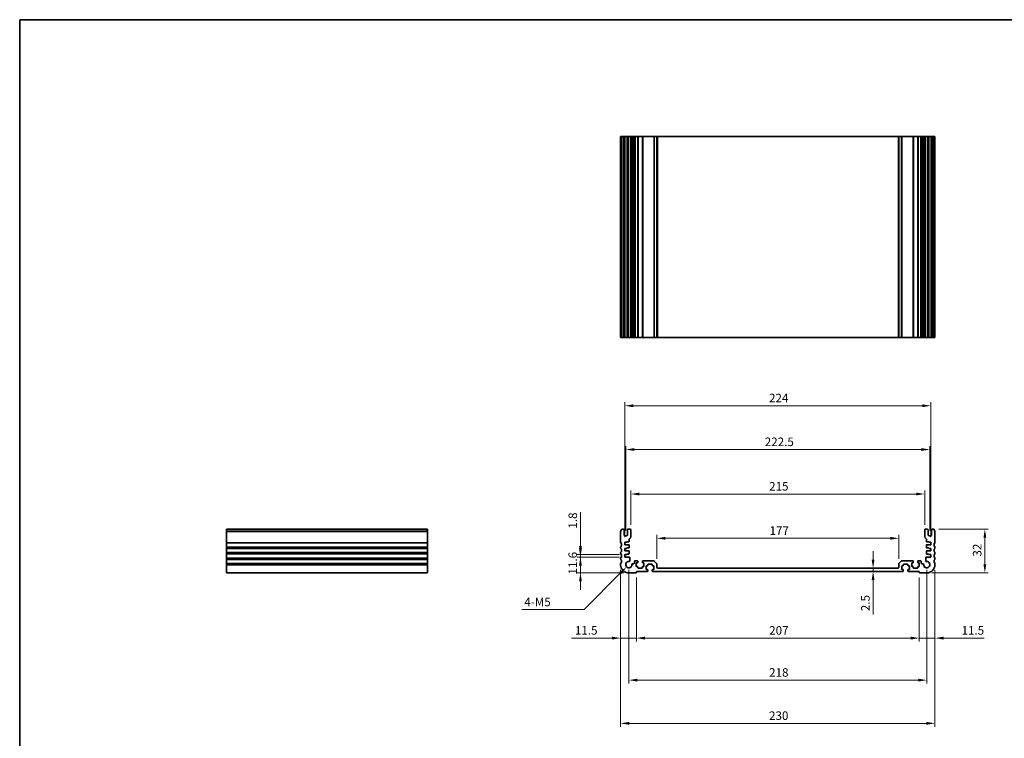
# Model space of a CAD drawing. Units: millimetres. Extents: x 0 to 5905, y 0 to 1124.
# Drawn here: x 3744 to 4465, y 317 to 843 of the extents above; entities that cross this region are included whole.
import ezdxf

# ---------------------------------------------------------------- set-up
doc = ezdxf.new("R2010")
doc.units = ezdxf.units.MM
doc.header["$LTSCALE"] = 2.5
doc.layers.get('Defpoints').update_dxf_attribs({"lineweight": 25})
for name, color, linetype, lineweight in [('Border (ISO)', 7, 'Continuous', 35), ('Dimension (ISO)', 7, 'Continuous', 18), ('Visible (ISO)', 7, 'Continuous', 35), ('Visible Narrow (ISO)', 7, 'Continuous', 25)]:
    doc.layers.add(name, color=color, linetype=linetype, lineweight=lineweight)
doc.styles.add('Note Text (TK)', font='txt')
doc.dimstyles.new('Default - Method 1b (TK)', dxfattribs={"dimscale": 2.5, "dimtxt": 2.5, "dimasz": 2.5, "dimexe": 1, "dimexo": 1.5, "dimgap": 1, "dimtad": 1, "dimtoh": 1, "dimrnd": 1e-08, "dimdsep": 46, "dimtxsty": 'Note Text (TK)', "dimcen": 0.09, "dimdle": 5, "dimclrd": 100, "dimclre": 100, "dimclrt": 7, "dimadec": 1, "dimazin": 1, "dimtfac": 1, "dimtmove": 0, "dimatfit": 3, "dimfxl": 1, "dimtolj": 1, "dimlwd": -1, "dimlwe": -1, "dimarcsym": 0})

# ---------------------------------------------------------------- blocks, each defined once
blk = doc.blocks.new('図面枠 tk図枠')
at = {"layer": 'Border (ISO)'}
for q in [(405.5, 289), (14.5, 8)]:
    blk.add_line((14.5, 289), q, dxfattribs=at)
blk = doc.blocks.new('*D62')
at = {"layer": 'Defpoints', "color": 0}
for p in [(4187.18, 450), (4154.79, 438.4), (4190.18, 438.4)]:
    blk.add_point(p, dxfattribs=at)
at = {"layer": 'Dimension (ISO)', "color": 100}
for p, q in [((4154.79, 456.25), (4154.79, 462.5)), ((4183.43, 450), (4152.29, 450)), ((4154.79, 450), (4154.79, 438.4)), ((4186.43, 438.4), (4152.29, 438.4)), ((4154.79, 432.15), (4154.79, 425.9))]:
    blk.add_line(p, q, dxfattribs=at)
for points in [[(4153.75, 456.25), (4155.83, 456.25), (4154.79, 450)], [(4153.75, 432.15), (4155.83, 432.15), (4154.79, 438.4)]]:
    blk.add_solid(points, dxfattribs=at)
at = {"layer": 'Dimension (ISO)', "color": 7, "insert": (4149.16, 437.19), "char_height": 6.25, "attachment_point": 4, "rotation": 90, "style": 'Note Text (TK)'}
blk.add_mtext('\\A1;11.6', dxfattribs=at)
blk = doc.blocks.new('*D63')
at = {"layer": 'Defpoints', "color": 0}
for p in [(4154.79, 451.8), (4187.18, 451.8), (4187.18, 450)]:
    blk.add_point(p, dxfattribs=at)
at = {"layer": 'Dimension (ISO)', "color": 100}
for p, q in [((4154.79, 458.05), (4154.79, 482.81)), ((4183.43, 451.8), (4152.29, 451.8)), ((4183.43, 450), (4152.29, 450)), ((4154.79, 450), (4154.79, 451.8)), ((4154.79, 443.75), (4154.79, 437.5))]:
    blk.add_line(p, q, dxfattribs=at)
for points in [[(4153.75, 458.05), (4155.83, 458.05), (4154.79, 451.8)], [(4153.75, 443.75), (4155.83, 443.75), (4154.79, 450)]]:
    blk.add_solid(points, dxfattribs=at)
at = {"layer": 'Dimension (ISO)', "color": 7, "insert": (4149.16, 470.76), "char_height": 6.25, "attachment_point": 4, "rotation": 90, "style": 'Note Text (TK)'}
blk.add_mtext('\\A1;1.8', dxfattribs=at)
blk = doc.blocks.new('*D64')
at = {"layer": 'Defpoints', "color": 0}
for p in [(4184.18, 444.4), (4195.68, 438.7), (4184.18, 390.7)]:
    blk.add_point(p, dxfattribs=at)
at = {"layer": 'Dimension (ISO)', "color": 100}
for p, q in [((4184.18, 440.65), (4184.18, 388.2)), ((4195.68, 434.95), (4195.68, 388.2)), ((4177.93, 390.7), (4148.21, 390.7)), ((4195.68, 390.7), (4184.18, 390.7)), ((4201.93, 390.7), (4208.18, 390.7))]:
    blk.add_line(p, q, dxfattribs=at)
for points in [[(4177.93, 391.74), (4177.93, 389.66), (4184.18, 390.7)], [(4201.93, 391.74), (4201.93, 389.66), (4195.68, 390.7)]]:
    blk.add_solid(points, dxfattribs=at)
at = {"layer": 'Dimension (ISO)', "color": 7, "insert": (4150.71, 396.33), "char_height": 6.25, "attachment_point": 4, "style": 'Note Text (TK)'}
blk.add_mtext('\\A1;11.5', dxfattribs=at)
blk = doc.blocks.new('*D65')
at = {"layer": 'Defpoints', "color": 0}
for p in [(4195.68, 438.7), (4402.68, 438.7), (4402.68, 390.7)]:
    blk.add_point(p, dxfattribs=at)
at = {"layer": 'Dimension (ISO)', "color": 100}
for p, q in [((4195.68, 434.95), (4195.68, 388.2)), ((4402.68, 434.95), (4402.68, 388.2)), ((4201.93, 390.7), (4396.43, 390.7))]:
    blk.add_line(p, q, dxfattribs=at)
for points in [[(4201.93, 391.74), (4201.93, 389.66), (4195.68, 390.7)], [(4396.43, 391.74), (4396.43, 389.66), (4402.68, 390.7)]]:
    blk.add_solid(points, dxfattribs=at)
at = {"layer": 'Dimension (ISO)', "color": 7, "insert": (4292.88, 396.33), "char_height": 6.25, "attachment_point": 4, "style": 'Note Text (TK)'}
blk.add_mtext('\\A1;207', dxfattribs=at)
blk = doc.blocks.new('*D66')
at = {"layer": 'Defpoints', "color": 0}
for p in [(4414.18, 444.4), (4402.68, 438.7), (4414.18, 390.7)]:
    blk.add_point(p, dxfattribs=at)
at = {"layer": 'Dimension (ISO)', "color": 100}
for p, q in [((4414.18, 440.65), (4414.18, 388.2)), ((4402.68, 434.95), (4402.68, 388.2)), ((4396.43, 390.7), (4390.18, 390.7)), ((4402.68, 390.7), (4414.18, 390.7)), ((4420.43, 390.7), (4450.15, 390.7))]:
    blk.add_line(p, q, dxfattribs=at)
for points in [[(4396.43, 391.74), (4396.43, 389.66), (4402.68, 390.7)], [(4420.43, 391.74), (4420.43, 389.66), (4414.18, 390.7)]]:
    blk.add_solid(points, dxfattribs=at)
at = {"layer": 'Dimension (ISO)', "color": 7, "insert": (4433.59, 396.33), "char_height": 6.25, "attachment_point": 4, "style": 'Note Text (TK)'}
blk.add_mtext('\\A1;11.5', dxfattribs=at)
blk = doc.blocks.new('*D67')
at = {"layer": 'Defpoints', "color": 0}
for p in [(4190.18, 444.4), (4408.18, 444.4), (4408.18, 359.95)]:
    blk.add_point(p, dxfattribs=at)
at = {"layer": 'Dimension (ISO)', "color": 100}
for p, q in [((4190.18, 440.65), (4190.18, 357.45)), ((4408.18, 440.65), (4408.18, 357.45)), ((4196.43, 359.95), (4401.93, 359.95))]:
    blk.add_line(p, q, dxfattribs=at)
for points in [[(4196.43, 360.99), (4196.43, 358.91), (4190.18, 359.95)], [(4401.93, 360.99), (4401.93, 358.91), (4408.18, 359.95)]]:
    blk.add_solid(points, dxfattribs=at)
at = {"layer": 'Dimension (ISO)', "color": 7, "insert": (4292.8, 365.58), "char_height": 6.25, "attachment_point": 4, "style": 'Note Text (TK)'}
blk.add_mtext('\\A1;218', dxfattribs=at)
blk = doc.blocks.new('*D68')
at = {"layer": 'Defpoints', "color": 0}
for p in [(4184.18, 444.4), (4414.18, 444.4), (4414.18, 328.35)]:
    blk.add_point(p, dxfattribs=at)
at = {"layer": 'Dimension (ISO)', "color": 100}
for p, q in [((4184.18, 440.65), (4184.18, 325.85)), ((4414.18, 440.65), (4414.18, 325.85)), ((4190.43, 328.35), (4407.93, 328.35))]:
    blk.add_line(p, q, dxfattribs=at)
for points in [[(4190.43, 329.39), (4190.43, 327.31), (4184.18, 328.35)], [(4407.93, 329.39), (4407.93, 327.31), (4414.18, 328.35)]]:
    blk.add_solid(points, dxfattribs=at)
at = {"layer": 'Dimension (ISO)', "color": 7, "insert": (4292.75, 333.97), "char_height": 6.25, "attachment_point": 4, "style": 'Note Text (TK)'}
blk.add_mtext('\\A1;230', dxfattribs=at)
blk = doc.blocks.new('*D69')
at = {"layer": 'Defpoints', "color": 0}
for p in [(4406.68, 496.09), (4191.68, 469.9), (4406.68, 469.9)]:
    blk.add_point(p, dxfattribs=at)
at = {"layer": 'Dimension (ISO)', "color": 100}
for p, q in [((4191.68, 473.65), (4191.68, 498.59)), ((4406.68, 473.65), (4406.68, 498.59)), ((4197.93, 496.09), (4400.43, 496.09))]:
    blk.add_line(p, q, dxfattribs=at)
for points in [[(4197.93, 497.14), (4197.93, 495.05), (4191.68, 496.09)], [(4400.43, 497.14), (4400.43, 495.05), (4406.68, 496.09)]]:
    blk.add_solid(points, dxfattribs=at)
at = {"layer": 'Dimension (ISO)', "color": 7, "insert": (4292.82, 501.72), "char_height": 6.25, "attachment_point": 4, "style": 'Note Text (TK)'}
blk.add_mtext('\\A1;215', dxfattribs=at)
blk = doc.blocks.new('*D70')
at = {"layer": 'Defpoints', "color": 0}
for p in [(4410.43, 528.63), (4187.93, 465.6), (4410.43, 465.6)]:
    blk.add_point(p, dxfattribs=at)
at = {"layer": 'Dimension (ISO)', "color": 100}
for p, q in [((4187.93, 469.35), (4187.93, 531.13)), ((4194.18, 528.63), (4404.18, 528.63)), ((4410.43, 469.35), (4410.43, 531.13))]:
    blk.add_line(p, q, dxfattribs=at)
for points in [[(4194.18, 529.67), (4194.18, 527.59), (4187.93, 528.63)], [(4404.18, 529.67), (4404.18, 527.59), (4410.43, 528.63)]]:
    blk.add_solid(points, dxfattribs=at)
at = {"layer": 'Dimension (ISO)', "color": 7, "insert": (4289.63, 534.26), "char_height": 6.25, "attachment_point": 4, "style": 'Note Text (TK)'}
blk.add_mtext('\\A1;222.5', dxfattribs=at)
blk = doc.blocks.new('*D71')
at = {"layer": 'Defpoints', "color": 0}
for p in [(4411.18, 560.65), (4187.18, 460.8), (4411.18, 460.8)]:
    blk.add_point(p, dxfattribs=at)
at = {"layer": 'Dimension (ISO)', "color": 100}
for p, q in [((4187.18, 464.55), (4187.18, 563.15)), ((4411.18, 464.55), (4411.18, 563.15)), ((4193.43, 560.65), (4404.93, 560.65))]:
    blk.add_line(p, q, dxfattribs=at)
for points in [[(4193.43, 561.69), (4193.43, 559.6), (4187.18, 560.65)], [(4404.93, 561.69), (4404.93, 559.6), (4411.18, 560.65)]]:
    blk.add_solid(points, dxfattribs=at)
at = {"layer": 'Dimension (ISO)', "color": 7, "insert": (4292.73, 566.27), "char_height": 6.25, "attachment_point": 4, "style": 'Note Text (TK)'}
blk.add_mtext('\\A1;224', dxfattribs=at)
blk = doc.blocks.new('*D72')
at = {"layer": 'Defpoints', "color": 0}
for p in [(4210.68, 463.7), (4210.68, 444.99), (4387.68, 444.99)]:
    blk.add_point(p, dxfattribs=at)
at = {"layer": 'Dimension (ISO)', "color": 100}
for p, q in [((4210.68, 448.74), (4210.68, 466.2)), ((4381.43, 463.7), (4216.93, 463.7)), ((4387.68, 448.74), (4387.68, 466.2))]:
    blk.add_line(p, q, dxfattribs=at)
for points in [[(4216.93, 464.74), (4216.93, 462.66), (4210.68, 463.7)], [(4381.43, 464.74), (4381.43, 462.66), (4387.68, 463.7)]]:
    blk.add_solid(points, dxfattribs=at)
at = {"layer": 'Dimension (ISO)', "color": 7, "insert": (4293.12, 469.32), "char_height": 6.25, "attachment_point": 4, "style": 'Note Text (TK)'}
blk.add_mtext('\\A1;177', dxfattribs=at)
blk = doc.blocks.new('*D73')
at = {"layer": 'Defpoints', "color": 0}
for p in [(4368.9, 441.9), (4368.9, 439.4), (4368.9, 439.4)]:
    blk.add_point(p, dxfattribs=at)
at = {"layer": 'Dimension (ISO)', "color": 100}
for p, q in [((4368.9, 448.15), (4368.9, 454.4)), ((4368.9, 441.9), (4368.9, 439.4)), ((4368.9, 433.15), (4368.9, 407.89))]:
    blk.add_line(p, q, dxfattribs=at)
for points in [[(4367.86, 448.15), (4369.94, 448.15), (4368.9, 441.9)], [(4367.86, 433.15), (4369.94, 433.15), (4368.9, 439.4)]]:
    blk.add_solid(points, dxfattribs=at)
at = {"layer": 'Dimension (ISO)', "color": 7, "insert": (4363.28, 410.39), "char_height": 6.25, "attachment_point": 4, "rotation": 90, "style": 'Note Text (TK)'}
blk.add_mtext('\\A1;2.5', dxfattribs=at)
blk = doc.blocks.new('*D74')
at = {"layer": 'Defpoints', "color": 0}
for p in [(4413.2, 470.4), (4450.68, 470.4), (4408.18, 438.4)]:
    blk.add_point(p, dxfattribs=at)
at = {"layer": 'Dimension (ISO)', "color": 100}
for p, q in [((4416.95, 470.4), (4453.18, 470.4)), ((4450.68, 444.65), (4450.68, 464.15)), ((4411.93, 438.4), (4453.18, 438.4))]:
    blk.add_line(p, q, dxfattribs=at)
for points in [[(4449.63, 464.15), (4451.72, 464.15), (4450.68, 470.4)], [(4449.63, 444.65), (4451.72, 444.65), (4450.68, 438.4)]]:
    blk.add_solid(points, dxfattribs=at)
at = {"layer": 'Dimension (ISO)', "color": 7, "insert": (4445.05, 450.32), "char_height": 6.25, "attachment_point": 4, "rotation": 90, "style": 'Note Text (TK)'}
blk.add_mtext('\\A1;32', dxfattribs=at)
blk = doc.blocks.new('*D75')
at = {"layer": 'Defpoints', "color": 0}
for p in [(4188.56, 442.77), (4190.18, 444.4)]:
    blk.add_point(p, dxfattribs=at)
at = {"layer": 'Dimension (ISO)', "color": 100}
for p, q in [((4157.51, 411.52), (4184.15, 438.34)), ((4111.8, 411.52), (4157.51, 411.52))]:
    blk.add_line(p, q, dxfattribs=at)
blk.add_solid([(4183.41, 439.07), (4184.89, 437.6), (4188.56, 442.77)], dxfattribs=at)
at = {"layer": 'Dimension (ISO)', "color": 7, "insert": (4111.8, 417.15), "char_height": 6.25, "attachment_point": 4, "style": 'Note Text (TK)'}
blk.add_mtext('\\A1; 4-M5', dxfattribs=at)

msp = doc.modelspace()

# ---------------------------------------------------------------- linework, layer by layer
at = {"layer": 'Visible (ISO)'}
for p, q in [((4184.1792, 757.6445), (4184.3192, 757.6445)), ((4184.1792, 757.6445), (4184.1792, 610.6445)), ((4184.8621, 757.6445), (4184.3192, 757.6445)), ((4184.8621, 757.6445), (4185.1596, 757.6445)), ((4186.1792, 757.6445), (4185.1596, 757.6445)), ((4186.1792, 757.6445), (4186.6792, 757.6445)), ((4186.6792, 757.6445), (4186.6792, 610.6445)), ((4187.1792, 757.6445), (4186.6792, 757.6445)), ((4188.6792, 757.6445), (4187.1792, 757.6445)), ((4189.1792, 757.6445), (4188.6792, 757.6445)), ((4189.1792, 757.6445), (4189.1792, 610.6445)), ((4189.1792, 757.6445), (4189.6792, 757.6445)), ((4191.1792, 757.6445), (4189.6792, 757.6445)), ((4191.1792, 757.6445), (4191.6792, 757.6445)), ((4191.6792, 757.6445), (4191.6792, 610.6445)), ((4192.4697, 757.6445), (4191.6792, 757.6445)), ((4192.4697, 757.6445), (4192.9697, 757.6445)), ((4192.4697, 757.6445), (4192.4697, 610.6445)), ((4193.7292, 757.6445), (4192.9697, 757.6445)), ((4194.2292, 757.6445), (4193.7292, 757.6445)), ((4194.2292, 757.6445), (4194.2292, 610.6445)), ((4194.2292, 757.6445), (4194.7292, 757.6445)), ((4196.4292, 757.6445), (4194.7292, 757.6445)), ((4196.4292, 757.6445), (4196.7292, 757.6445)), ((4196.7292, 757.6445), (4196.7292, 610.6445)), ((4197.0292, 757.6445), (4196.7292, 757.6445)), ((4199.8292, 757.6445), (4197.0292, 757.6445)), ((4200.1292, 757.6445), (4199.8292, 757.6445)), ((4200.1292, 757.6445), (4200.1292, 610.6445)), ((4200.1292, 757.6445), (4200.4292, 757.6445)), ((4208.4721, 757.6445), (4200.4292, 757.6445)), ((4208.4721, 757.6445), (4208.8257, 757.6445)), ((4210.5328, 757.6445), (4208.8257, 757.6445)), ((4210.5328, 757.6445), (4210.6792, 757.6445)), ((4210.6792, 757.6445), (4210.6792, 610.6445)), ((4211.1792, 757.6445), (4210.6792, 757.6445)), ((4387.1792, 757.6445), (4211.1792, 757.6445)), ((4387.6792, 757.6445), (4387.1792, 757.6445)), ((4387.6792, 757.6445), (4387.6792, 610.6445)), ((4387.6792, 757.6445), (4387.8257, 757.6445)), ((4389.5328, 757.6445), (4387.8257, 757.6445)), ((4389.5328, 757.6445), (4389.8863, 757.6445)), ((4397.9292, 757.6445), (4389.8863, 757.6445)), ((4397.9292, 757.6445), (4398.2292, 757.6445)), ((4398.2292, 757.6445), (4398.2292, 610.6445)), ((4398.5292, 757.6445), (4398.2292, 757.6445)), ((4401.3292, 757.6445), (4398.5292, 757.6445)), ((4401.6292, 757.6445), (4401.3292, 757.6445)), ((4401.6292, 757.6445), (4401.6292, 610.6445)), ((4401.6292, 757.6445), (4401.9292, 757.6445)), ((4403.6292, 757.6445), (4401.9292, 757.6445)), ((4403.6292, 757.6445), (4404.1292, 757.6445)), ((4404.1292, 757.6445), (4404.1292, 610.6445)), ((4404.6292, 757.6445), (4404.1292, 757.6445)), ((4405.3887, 757.6445), (4404.6292, 757.6445)), ((4405.3887, 757.6445), (4405.8887, 757.6445)), ((4406.6792, 757.6445), (4405.8887, 757.6445)), ((4405.8887, 757.6445), (4405.8887, 610.6445)), ((4406.6792, 757.6445), (4406.6792, 610.6445)), ((4406.6792, 757.6445), (4407.1792, 757.6445)), ((4408.6792, 757.6445), (4407.1792, 757.6445)), ((4408.6792, 757.6445), (4409.1792, 757.6445)), ((4409.1792, 757.6445), (4409.1792, 610.6445)), ((4409.6792, 757.6445), (4409.1792, 757.6445)), ((4411.1792, 757.6445), (4409.6792, 757.6445)), ((4411.6792, 757.6445), (4411.1792, 757.6445)), ((4411.6792, 757.6445), (4411.6792, 610.6445)), ((4411.6792, 757.6445), (4412.1792, 757.6445)), ((4413.1989, 757.6445), (4412.1792, 757.6445)), ((4413.1989, 757.6445), (4413.4963, 757.6445)), ((4414.0392, 757.6445), (4413.4963, 757.6445)), ((4414.0392, 757.6445), (4414.1792, 757.6445)), ((4414.1792, 757.6445), (4414.1792, 610.6445)), ((4184.1792, 610.6445), (4184.3192, 610.6445)), ((4184.8621, 610.6445), (4184.3192, 610.6445)), ((4184.8621, 610.6445), (4185.1596, 610.6445)), ((4186.1792, 610.6445), (4185.1596, 610.6445)), ((4186.1792, 610.6445), (4186.6792, 610.6445)), ((4187.1792, 610.6445), (4186.6792, 610.6445)), ((4188.6792, 610.6445), (4187.1792, 610.6445)), ((4189.1792, 610.6445), (4188.6792, 610.6445)), ((4189.1792, 610.6445), (4189.6792, 610.6445)), ((4191.1792, 610.6445), (4189.6792, 610.6445)), ((4191.1792, 610.6445), (4191.6792, 610.6445)), ((4192.4697, 610.6445), (4191.6792, 610.6445)), ((4192.4697, 610.6445), (4192.9697, 610.6445)), ((4193.7292, 610.6445), (4192.9697, 610.6445)), ((4194.2292, 610.6445), (4193.7292, 610.6445)), ((4194.2292, 610.6445), (4194.7292, 610.6445)), ((4196.4292, 610.6445), (4194.7292, 610.6445)), ((4196.4292, 610.6445), (4196.7292, 610.6445)), ((4197.0292, 610.6445), (4196.7292, 610.6445)), ((4199.8292, 610.6445), (4197.0292, 610.6445)), ((4200.1292, 610.6445), (4199.8292, 610.6445)), ((4200.1292, 610.6445), (4200.4292, 610.6445)), ((4208.4721, 610.6445), (4200.4292, 610.6445)), ((4208.4721, 610.6445), (4208.8257, 610.6445)), ((4210.5328, 610.6445), (4208.8257, 610.6445)), ((4210.5328, 610.6445), (4210.6792, 610.6445)), ((4211.1792, 610.6445), (4210.6792, 610.6445)), ((4387.1792, 610.6445), (4211.1792, 610.6445)), ((4387.6792, 610.6445), (4387.1792, 610.6445)), ((4387.6792, 610.6445), (4387.8257, 610.6445)), ((4389.5328, 610.6445), (4387.8257, 610.6445)), ((4389.5328, 610.6445), (4389.8863, 610.6445)), ((4397.9292, 610.6445), (4389.8863, 610.6445)), ((4397.9292, 610.6445), (4398.2292, 610.6445)), ((4398.5292, 610.6445), (4398.2292, 610.6445)), ((4401.3292, 610.6445), (4398.5292, 610.6445)), ((4401.6292, 610.6445), (4401.3292, 610.6445)), ((4401.6292, 610.6445), (4401.9292, 610.6445)), ((4403.6292, 610.6445), (4401.9292, 610.6445)), ((4403.6292, 610.6445), (4404.1292, 610.6445)), ((4404.6292, 610.6445), (4404.1292, 610.6445)), ((4405.3887, 610.6445), (4404.6292, 610.6445)), ((4405.3887, 610.6445), (4405.8887, 610.6445)), ((4406.6792, 610.6445), (4405.8887, 610.6445)), ((4406.6792, 610.6445), (4407.1792, 610.6445)), ((4408.6792, 610.6445), (4407.1792, 610.6445)), ((4408.6792, 610.6445), (4409.1792, 610.6445)), ((4409.6792, 610.6445), (4409.1792, 610.6445)), ((4411.1792, 610.6445), (4409.6792, 610.6445)), ((4411.6792, 610.6445), (4411.1792, 610.6445)), ((4411.6792, 610.6445), (4412.1792, 610.6445)), ((4413.1989, 610.6445), (4412.1792, 610.6445)), ((4413.1989, 610.6445), (4413.4963, 610.6445)), ((4414.0392, 610.6445), (4413.4963, 610.6445)), ((4414.0392, 610.6445), (4414.1792, 610.6445)), ((3895.8381, 470.1403), (3895.8381, 470.4012)), ((3895.8381, 470.4012), (4042.8381, 470.4012)), ((3895.8381, 470.1403), (3895.8381, 469.0133)), ((3895.8381, 468.6663), (3895.8381, 469.0133)), ((3895.8381, 468.6663), (3895.8381, 460.6361)), ((4042.8381, 470.1403), (4042.8381, 470.4012)), ((4042.8381, 470.1403), (4042.8381, 469.0133)), ((4042.8381, 468.6663), (4042.8381, 469.0133)), ((4042.8381, 468.6663), (4042.8381, 460.6361)), ((4184.1792, 468.6663), (4184.1792, 460.6361)), ((4186.1792, 470.4012), (4185.1596, 470.4012)), ((4186.6792, 466.1012), (4186.6792, 469.9012)), ((4189.1792, 469.9012), (4189.1792, 466.1012)), ((4191.1792, 470.4012), (4189.6792, 470.4012)), ((4191.6792, 465.1012), (4191.6792, 469.9012)), ((4406.6792, 469.9012), (4406.6792, 465.1012)), ((4408.6792, 470.4012), (4407.1792, 470.4012)), ((4409.1792, 466.1012), (4409.1792, 469.9012)), ((4411.6792, 469.9012), (4411.6792, 466.1012)), ((4413.1989, 470.4012), (4412.1792, 470.4012)), ((4414.1792, 460.6361), (4414.1792, 468.6663)), ((4188.6792, 465.6012), (4187.1792, 465.6012)), ((4188.6792, 461.2012), (4190.1792, 461.2012)), ((4188.6792, 460.8012), (4188.6792, 461.2012)), ((4190.4792, 461.5012), (4190.4792, 462.9658)), ((4407.8792, 462.9658), (4407.8792, 461.5012)), ((4408.1792, 461.2012), (4409.6792, 461.2012)), ((4411.1792, 465.6012), (4409.6792, 465.6012)), ((4409.6792, 461.2012), (4409.6792, 460.8012)), ((3895.8381, 460.2892), (3895.8381, 460.6361)), ((3895.8381, 460.2892), (3895.8381, 457.5133)), ((3895.8381, 457.1663), (3895.8381, 457.5133)), ((3895.8381, 457.1663), (3895.8381, 456.6361)), ((3895.8381, 456.2892), (3895.8381, 456.6361)), ((3895.8381, 456.2892), (3895.8381, 453.5133)), ((4042.8381, 460.2892), (4042.8381, 460.6361)), ((4042.8381, 460.2892), (4042.8381, 457.5133)), ((4042.8381, 457.1663), (4042.8381, 457.5133)), ((4042.8381, 457.1663), (4042.8381, 456.6361)), ((4042.8381, 456.2892), (4042.8381, 456.6361)), ((4042.8381, 456.2892), (4042.8381, 453.5133)), ((4184.1792, 457.1663), (4184.1792, 456.6361)), ((4187.1792, 460.8012), (4188.6792, 460.8012)), ((4187.1792, 459.0012), (4187.1792, 460.8012)), ((4190.1792, 459.0012), (4187.1792, 459.0012)), ((4187.1792, 456.3012), (4188.6792, 456.3012)), ((4187.1792, 454.5012), (4187.1792, 456.3012)), ((4190.1792, 454.5012), (4187.1792, 454.5012)), ((4188.6792, 456.7012), (4190.1792, 456.7012)), ((4188.6792, 456.3012), (4188.6792, 456.7012)), ((4190.4792, 457.0012), (4190.4792, 458.7012)), ((4190.4792, 452.5012), (4190.4792, 454.2012)), ((4407.8792, 458.7012), (4407.8792, 457.0012)), ((4407.8792, 454.2012), (4407.8792, 452.5012)), ((4411.1792, 459.0012), (4408.1792, 459.0012)), ((4408.1792, 456.7012), (4409.6792, 456.7012)), ((4411.1792, 454.5012), (4408.1792, 454.5012)), ((4409.6792, 460.8012), (4411.1792, 460.8012)), ((4409.6792, 456.7012), (4409.6792, 456.3012)), ((4409.6792, 456.3012), (4411.1792, 456.3012)), ((4411.1792, 460.8012), (4411.1792, 459.0012)), ((4411.1792, 456.3012), (4411.1792, 454.5012)), ((4414.1792, 456.6361), (4414.1792, 457.1663)), ((3895.8381, 453.1663), (3895.8381, 453.5133)), ((3895.8381, 453.1663), (3895.8381, 452.6361)), ((3895.8381, 452.2892), (3895.8381, 452.6361)), ((3895.8381, 452.2892), (3895.8381, 449.5133)), ((3895.8381, 449.1663), (3895.8381, 449.5133)), ((3895.8381, 449.1663), (3895.8381, 448.6361)), ((3895.8381, 448.2892), (3895.8381, 448.6361)), ((3895.8381, 448.2892), (3895.8381, 445.5133)), ((4042.8381, 453.1663), (4042.8381, 453.5133)), ((4042.8381, 453.1663), (4042.8381, 452.6361)), ((4042.8381, 452.2892), (4042.8381, 452.6361)), ((4042.8381, 452.2892), (4042.8381, 449.5133)), ((4042.8381, 449.1663), (4042.8381, 449.5133)), ((4042.8381, 449.1663), (4042.8381, 448.6361)), ((4042.8381, 448.2892), (4042.8381, 448.6361)), ((4042.8381, 448.2892), (4042.8381, 445.5133)), ((4184.1792, 453.1663), (4184.1792, 452.6361)), ((4184.1792, 449.1663), (4184.1792, 448.6361)), ((4187.1792, 451.8012), (4188.6792, 451.8012)), ((4187.1792, 450.0012), (4187.1792, 451.8012)), ((4190.4112, 450.0012), (4187.1792, 450.0012)), ((4188.6792, 452.2012), (4190.1792, 452.2012)), ((4188.6792, 451.8012), (4188.6792, 452.2012)), ((4190.9093, 447.1913), (4190.9112, 449.5008)), ((4194.2292, 446.7012), (4194.2292, 445.6313)), ((4196.4292, 447.2012), (4194.7292, 447.2012)), ((4196.7292, 446.0012), (4196.7292, 446.9012)), ((4200.1292, 446.9012), (4200.1292, 446.0012)), ((4208.4721, 447.2012), (4200.4292, 447.2012)), ((4210.5328, 445.3477), (4208.8257, 447.0548)), ((4389.5328, 447.0548), (4387.8257, 445.3477)), ((4397.9292, 447.2012), (4389.8863, 447.2012)), ((4398.2292, 446.0012), (4398.2292, 446.9012)), ((4401.6292, 446.9012), (4401.6292, 446.0012)), ((4403.6292, 447.2012), (4401.9292, 447.2012)), ((4404.1292, 445.6313), (4404.1292, 446.7012)), ((4407.4472, 449.5008), (4407.4491, 447.1913)), ((4411.1792, 450.0012), (4407.9472, 450.0012)), ((4408.1792, 452.2012), (4409.6792, 452.2012)), ((4409.6792, 452.2012), (4409.6792, 451.8012)), ((4409.6792, 451.8012), (4411.1792, 451.8012)), ((4411.1792, 451.8012), (4411.1792, 450.0012)), ((4414.1792, 452.6361), (4414.1792, 453.1663)), ((4414.1792, 448.6361), (4414.1792, 449.1663)), ((3895.8381, 445.1663), (3895.8381, 445.5133)), ((3895.8381, 445.1663), (3895.8381, 444.4012)), ((3895.8381, 438.4012), (3895.8381, 444.4012)), ((4042.8381, 445.1663), (4042.8381, 445.5133)), ((4042.8381, 445.1663), (4042.8381, 444.4012)), ((4042.8381, 438.4012), (4042.8381, 444.4012)), ((4184.1792, 445.1663), (4184.1792, 444.4012)), ((4193.7292, 445.1313), (4192.9697, 445.1313)), ((4195.6292, 445.7012), (4196.4292, 445.7012)), ((4195.6292, 443.1012), (4195.6292, 445.7012)), ((4196.4292, 443.1012), (4195.6292, 443.1012)), ((4196.7292, 442.2012), (4196.7292, 442.8012)), ((4199.8292, 441.9012), (4197.0292, 441.9012)), ((4200.1292, 442.8012), (4200.1292, 442.2012)), ((4200.4292, 445.7012), (4201.2292, 445.7012)), ((4201.2292, 443.1012), (4200.4292, 443.1012)), ((4201.2292, 445.7012), (4201.2292, 443.1012)), ((4202.8792, 443.5012), (4203.6792, 443.5012)), ((4202.8792, 440.9012), (4202.8792, 443.5012)), ((4203.6792, 440.9012), (4202.8792, 440.9012)), ((4203.9792, 443.8012), (4203.9792, 444.4012)), ((4203.9792, 439.7012), (4203.9792, 440.6012)), ((4204.2792, 444.7012), (4207.0792, 444.7012)), ((4207.3792, 444.4012), (4207.3792, 443.8012)), ((4207.3792, 440.6012), (4207.3792, 439.7012)), ((4207.6792, 443.5012), (4208.4792, 443.5012)), ((4208.4792, 440.9012), (4207.6792, 440.9012)), ((4208.4792, 443.5012), (4208.4792, 440.9012)), ((4210.6792, 442.4012), (4210.6792, 444.9941)), ((4387.1792, 441.9012), (4211.1792, 441.9012)), ((4387.6792, 444.9941), (4387.6792, 442.4012)), ((4389.8792, 443.5012), (4390.6792, 443.5012)), ((4389.8792, 440.9012), (4389.8792, 443.5012)), ((4390.6792, 440.9012), (4389.8792, 440.9012)), ((4390.9792, 443.8012), (4390.9792, 444.4012)), ((4390.9792, 439.7012), (4390.9792, 440.6012)), ((4391.2792, 444.7012), (4394.0792, 444.7012)), ((4394.3792, 444.4012), (4394.3792, 443.8012)), ((4394.3792, 440.6012), (4394.3792, 439.7012)), ((4394.6792, 443.5012), (4395.4792, 443.5012)), ((4395.4792, 440.9012), (4394.6792, 440.9012)), ((4395.4792, 443.5012), (4395.4792, 440.9012)), ((4397.1292, 445.7012), (4397.9292, 445.7012)), ((4397.1292, 443.1012), (4397.1292, 445.7012)), ((4397.9292, 443.1012), (4397.1292, 443.1012)), ((4398.2292, 442.2012), (4398.2292, 442.8012)), ((4401.3292, 441.9012), (4398.5292, 441.9012)), ((4401.6292, 442.8012), (4401.6292, 442.2012)), ((4401.9292, 445.7012), (4402.7292, 445.7012)), ((4402.7292, 443.1012), (4401.9292, 443.1012)), ((4402.7292, 445.7012), (4402.7292, 443.1012)), ((4405.3887, 445.1313), (4404.6292, 445.1313)), ((4414.1792, 444.4012), (4414.1792, 445.1663)), ((3895.8381, 438.4012), (4042.8381, 438.4012)), ((4190.1792, 438.4012), (4195.3792, 438.4012)), ((4195.6792, 439.4012), (4203.6792, 439.4012)), ((4195.6792, 438.7012), (4195.6792, 439.4012)), ((4207.6792, 439.4012), (4390.6792, 439.4012)), ((4394.6792, 439.4012), (4402.6792, 439.4012)), ((4402.6792, 439.4012), (4402.6792, 438.7012)), ((4402.9792, 438.4012), (4408.1792, 438.4012))]:
    msp.add_line(p, q, dxfattribs=at)
for centre, radius, start, end in [((4184.6792, 468.6663), 0.5, 136.0544804, 180), ((4182.8792, 470.4012), 2, 316.0544804, 352.5052825), ((4185.1596, 470.1012), 0.3, 90, 172.5052825), ((4186.1792, 469.9012), 0.5, 0, 90), ((4189.6792, 469.9012), 0.5, 90, 180), ((4191.1792, 469.9012), 0.5, 0, 90), ((4407.1792, 469.9012), 0.5, 90, 180), ((4408.6792, 469.9012), 0.5, 0, 90), ((4412.1792, 469.9012), 0.5, 90, 180), ((4413.1989, 470.1012), 0.3, 7.4947175, 90), ((4415.4792, 470.4012), 2, 187.4947175, 223.9455196), ((4413.6792, 468.6663), 0.5, 0, 43.9455196), ((4187.1792, 466.1012), 0.5, 180, 270), ((4188.6792, 466.1012), 0.5, 270, 0), ((4190.1792, 461.5012), 0.3, 270, 0), ((4190.9792, 462.9658), 0.5, 121.3322515, 180), ((4189.6792, 465.1012), 2, 301.3322515, 0), ((4408.6792, 465.1012), 2, 180, 238.6677485), ((4407.3792, 462.9658), 0.5, 0, 58.6677485), ((4408.1792, 461.5012), 0.3, 180, 270), ((4409.6792, 466.1012), 0.5, 180, 270), ((4411.1792, 466.1012), 0.5, 270, 0), ((4184.6792, 460.6361), 0.5, 180, 223.9455196), ((4184.6792, 457.1663), 0.5, 136.0544804, 180), ((4184.6792, 456.6361), 0.5, 180, 223.9455196), ((4182.8792, 458.9012), 2, 316.0544804, 43.9455196), ((4182.8792, 454.9012), 2, 316.0544804, 43.9455196), ((4190.1792, 458.7012), 0.3, 0, 90), ((4190.1792, 457.0012), 0.3, 270, 0), ((4190.1792, 454.2012), 0.3, 0, 90), ((4408.1792, 458.7012), 0.3, 90, 180), ((4408.1792, 457.0012), 0.3, 180, 270), ((4408.1792, 454.2012), 0.3, 90, 180), ((4415.4792, 458.9012), 2, 136.0544804, 223.9455196), ((4415.4792, 454.9012), 2, 136.0544804, 223.9455196), ((4413.6792, 460.6361), 0.5, 316.0544804, 0), ((4413.6792, 457.1663), 0.5, 0, 43.9455196), ((4413.6792, 456.6361), 0.5, 316.0544804, 0), ((4184.6792, 453.1663), 0.5, 136.0544804, 180), ((4184.6792, 452.6361), 0.5, 180, 223.9455196), ((4184.6792, 449.1663), 0.5, 136.0544804, 180), ((4184.6792, 448.6361), 0.5, 180, 223.9455196), ((4182.8792, 450.9012), 2, 316.0544804, 43.9455196), ((4182.8792, 446.9012), 2, 316.0544804, 43.9455196), ((4190.1792, 444.4012), 2.3, 85.2867318, 4.7134394), ((4190.1792, 452.5012), 0.3, 270, 0), ((4190.4093, 447.1917), 0.5, 265.2867318, 359.9516633), ((4190.4112, 449.5012), 0.5, 359.9516633, 90), ((4194.7292, 446.7012), 0.5, 90, 180), ((4196.4292, 446.9012), 0.3, 0, 90), ((4200.4292, 446.9012), 0.3, 90, 180), ((4208.4721, 446.7012), 0.5, 45, 90), ((4389.8863, 446.7012), 0.5, 90, 135), ((4397.9292, 446.9012), 0.3, 0, 90), ((4401.9292, 446.9012), 0.3, 90, 180), ((4403.6292, 446.7012), 0.5, 0, 90), ((4408.1792, 444.4012), 2.3, 175.2865606, 94.7132682), ((4407.9472, 449.5012), 0.5, 90, 180.0483367), ((4407.9491, 447.1917), 0.5, 180.0483367, 274.7132682), ((4408.1792, 452.5012), 0.3, 180, 270), ((4415.4792, 450.9012), 2, 136.0544804, 223.9455196), ((4415.4792, 446.9012), 2, 136.0544804, 223.9455196), ((4413.6792, 453.1663), 0.5, 0, 43.9455196), ((4413.6792, 452.6361), 0.5, 316.0544804, 0), ((4413.6792, 449.1663), 0.5, 0, 43.9455196), ((4413.6792, 448.6361), 0.5, 316.0544804, 0), ((4184.6792, 445.1663), 0.5, 136.0544804, 180), ((4190.1792, 444.4012), 6, 180, 270), ((4192.9697, 444.6313), 0.5, 90, 184.7134394), ((4193.7292, 445.6313), 0.5, 270, 0), ((4196.4292, 446.0012), 0.3, 270, 0), ((4196.4292, 442.8012), 0.3, 0, 90), ((4197.0292, 442.2012), 0.3, 180, 270), ((4199.8292, 442.2012), 0.3, 270, 0), ((4200.4292, 446.0012), 0.3, 180, 270), ((4200.4292, 442.8012), 0.3, 90, 180), ((4203.6792, 443.8012), 0.3, 270, 0), ((4203.6792, 440.6012), 0.3, 0, 90), ((4203.6792, 439.7012), 0.3, 270, 0), ((4204.2792, 444.4012), 0.3, 90, 180), ((4207.0792, 444.4012), 0.3, 0, 90), ((4207.6792, 443.8012), 0.3, 180, 270), ((4207.6792, 440.6012), 0.3, 90, 180), ((4207.6792, 439.7012), 0.3, 180, 270), ((4210.1792, 444.9941), 0.5, 0, 45), ((4211.1792, 442.4012), 0.5, 180, 270), ((4387.1792, 442.4012), 0.5, 270, 0), ((4388.1792, 444.9941), 0.5, 135, 180), ((4390.6792, 443.8012), 0.3, 270, 0), ((4390.6792, 440.6012), 0.3, 0, 90), ((4390.6792, 439.7012), 0.3, 270, 0), ((4391.2792, 444.4012), 0.3, 90, 180), ((4394.0792, 444.4012), 0.3, 0, 90), ((4394.6792, 443.8012), 0.3, 180, 270), ((4394.6792, 440.6012), 0.3, 90, 180), ((4394.6792, 439.7012), 0.3, 180, 270), ((4397.9292, 446.0012), 0.3, 270, 0), ((4397.9292, 442.8012), 0.3, 0, 90), ((4398.5292, 442.2012), 0.3, 180, 270), ((4401.3292, 442.2012), 0.3, 270, 0), ((4401.9292, 446.0012), 0.3, 180, 270), ((4401.9292, 442.8012), 0.3, 90, 180), ((4404.6292, 445.6313), 0.5, 180, 270), ((4405.3887, 444.6313), 0.5, 355.2865606, 90), ((4408.1792, 444.4012), 6, 270, 0), ((4413.6792, 445.1663), 0.5, 0, 43.9455196), ((4195.3792, 438.7012), 0.3, 270, 0), ((4402.9792, 438.7012), 0.3, 180, 270)]:
    msp.add_arc(centre, radius, start, end, dxfattribs=at)
at = {"layer": 'Visible Narrow (ISO)'}
for p, q in [((4184.3192, 757.6445), (4184.3192, 610.6445)), ((4184.8621, 757.6445), (4184.8621, 610.6445)), ((4185.1596, 757.6445), (4185.1596, 610.6445)), ((4186.1792, 757.6445), (4186.1792, 610.6445)), ((4187.1792, 757.6445), (4187.1792, 610.6445)), ((4188.6792, 757.6445), (4188.6792, 610.6445)), ((4189.6792, 757.6445), (4189.6792, 610.6445)), ((4191.1792, 757.6445), (4191.1792, 610.6445)), ((4192.9697, 757.6445), (4192.9697, 610.6445)), ((4193.7292, 757.6445), (4193.7292, 610.6445)), ((4194.7292, 757.6445), (4194.7292, 610.6445)), ((4196.4292, 757.6445), (4196.4292, 610.6445)), ((4197.0292, 757.6445), (4197.0292, 610.6445)), ((4199.8292, 757.6445), (4199.8292, 610.6445)), ((4200.4292, 757.6445), (4200.4292, 610.6445)), ((4208.4721, 757.6445), (4208.4721, 610.6445)), ((4208.8257, 757.6445), (4208.8257, 610.6445)), ((4210.5328, 757.6445), (4210.5328, 610.6445)), ((4211.1792, 757.6445), (4211.1792, 610.6445)), ((4387.1792, 757.6445), (4387.1792, 610.6445)), ((4387.8257, 757.6445), (4387.8257, 610.6445)), ((4389.5328, 757.6445), (4389.5328, 610.6445)), ((4389.8863, 757.6445), (4389.8863, 610.6445)), ((4397.9292, 757.6445), (4397.9292, 610.6445)), ((4398.5292, 757.6445), (4398.5292, 610.6445)), ((4401.3292, 757.6445), (4401.3292, 610.6445)), ((4401.9292, 757.6445), (4401.9292, 610.6445)), ((4403.6292, 757.6445), (4403.6292, 610.6445)), ((4404.6292, 757.6445), (4404.6292, 610.6445)), ((4405.3887, 757.6445), (4405.3887, 610.6445)), ((4407.1792, 757.6445), (4407.1792, 610.6445)), ((4408.6792, 757.6445), (4408.6792, 610.6445)), ((4409.6792, 757.6445), (4409.6792, 610.6445)), ((4411.1792, 757.6445), (4411.1792, 610.6445)), ((4412.1792, 757.6445), (4412.1792, 610.6445)), ((4413.1989, 757.6445), (4413.1989, 610.6445)), ((4413.4963, 757.6445), (4413.4963, 610.6445)), ((4414.0392, 757.6445), (4414.0392, 610.6445)), ((3895.8381, 470.1403), (4042.8381, 470.1403)), ((3895.8381, 469.0133), (4042.8381, 469.0133)), ((3895.8381, 468.6663), (4042.8381, 468.6663)), ((3895.8381, 460.6361), (4042.8381, 460.6361)), ((3895.8381, 460.2892), (4042.8381, 460.2892)), ((3895.8381, 457.5133), (4042.8381, 457.5133)), ((3895.8381, 457.1663), (4042.8381, 457.1663)), ((3895.8381, 456.6361), (4042.8381, 456.6361)), ((3895.8381, 456.2892), (4042.8381, 456.2892)), ((3895.8381, 453.5133), (4042.8381, 453.5133)), ((3895.8381, 453.1663), (4042.8381, 453.1663)), ((3895.8381, 452.6361), (4042.8381, 452.6361)), ((3895.8381, 452.2892), (4042.8381, 452.2892)), ((3895.8381, 449.5133), (4042.8381, 449.5133)), ((3895.8381, 449.1663), (4042.8381, 449.1663)), ((3895.8381, 448.6361), (4042.8381, 448.6361)), ((3895.8381, 448.2892), (4042.8381, 448.2892)), ((3895.8381, 445.5133), (4042.8381, 445.5133)), ((3895.8381, 445.1663), (4042.8381, 445.1663)), ((3895.8381, 444.4012), (4042.8381, 444.4012))]:
    msp.add_line(p, q, dxfattribs=at)

# ---------------------------------------------------------------- block references
at = {"xscale": 3, "yscale": 3, "zscale": 3}
msp.add_blockref('図面枠 tk図枠', (3701, -24), dxfattribs=at)

# ---------------------------------------------------------------- dimensions: what is measured, and where the dimension line sits
at = {"layer": 'Dimension (ISO)', "color": 100}
for base, p1, p2, angle, override, picture, middle in [((4411.1792, 560.6464), (4187.1792, 460.8012), (4411.1792, 460.8012), 180, {"dimtoh": 0, "dimdec": 2, "dimtp": 0, "dimtm": 0, "dimtdec": 2, "dimtofl": 0, "dimatfit": 1}, '*D71', (4299.1792, 560.6464)), ((4410.4292, 528.6306), (4187.9292, 465.6012), (4410.4292, 465.6012), 180, {"dimtoh": 0, "dimdec": 2, "dimtp": 0, "dimtm": 0, "dimtdec": 2, "dimtofl": 0, "dimatfit": 1}, '*D70', (4299.1792, 528.6306)), ((4406.6792, 496.0944), (4191.6792, 469.9012), (4406.6792, 469.9012), 180, {"dimtoh": 0, "dimdec": 2, "dimtp": 0, "dimtm": 0, "dimtdec": 2, "dimtofl": 0, "dimatfit": 1}, '*D69', (4299.1792, 496.0944)), ((4154.7875, 451.8012), (4187.1792, 450.0012), (4187.1792, 451.8012), 90, {"dimtoh": 0, "dimdec": 2, "dimtp": 0, "dimtm": 0, "dimtdec": 2, "dimtofl": 1, "dimatfit": 1}, '*D63', (4154.7875, 475.5327)), ((4210.6792, 463.6977), (4387.6792, 444.9941), (4210.6792, 444.9941), 180, {"dimtoh": 0, "dimdec": 2, "dimtp": 0, "dimtm": 0, "dimtdec": 2, "dimtofl": 0, "dimatfit": 1}, '*D72', (4299.1792, 463.6977)), ((4450.676, 470.4012), (4408.1792, 438.4012), (4413.1989, 470.4012), 90, {"dimtoh": 0, "dimdec": 2, "dimtp": 0, "dimtm": 0, "dimtdec": 2, "dimtofl": 0, "dimatfit": 1}, '*D74', (4450.676, 454.4012)), ((4154.7875, 438.4012), (4187.1792, 450.0012), (4190.1792, 438.4012), 90, {"dimtoh": 0, "dimdec": 2, "dimtp": 0, "dimtm": 0, "dimtdec": 2, "dimtofl": 1, "dimatfit": 1}, '*D62', (4154.7875, 444.2012)), ((4368.9012, 439.4012), (4368.9012, 441.9012), (4368.9012, 439.4012), 270, {"dimtoh": 0, "dimdec": 2, "dimse1": 1, "dimse2": 1, "dimtp": 0, "dimtm": 0, "dimtdec": 2, "dimtofl": 1, "dimatfit": 1}, '*D73', (4368.9012, 415.3927)), ((4184.1792, 390.7012), (4195.6792, 438.7012), (4184.1792, 444.4012), 180, {"dimtoh": 0, "dimdec": 2, "dimtp": 0, "dimtm": 0, "dimtdec": 2, "dimtofl": 1, "dimatfit": 1}, '*D64', (4157.7417, 390.7012)), ((4414.1792, 328.3493), (4184.1792, 444.4012), (4414.1792, 444.4012), 180, {"dimtoh": 0, "dimdec": 2, "dimtp": 0, "dimtm": 0, "dimtdec": 2, "dimtofl": 0, "dimatfit": 1}, '*D68', (4299.1792, 328.3493)), ((4408.1792, 359.9504), (4190.1792, 444.4012), (4408.1792, 444.4012), 180, {"dimtoh": 0, "dimdec": 2, "dimtp": 0, "dimtm": 0, "dimtdec": 2, "dimtofl": 0, "dimatfit": 1}, '*D67', (4299.1792, 359.9504)), ((4414.1792, 390.7012), (4402.6792, 438.7012), (4414.1792, 444.4012), 180, {"dimtoh": 0, "dimdec": 2, "dimtp": 0, "dimtm": 0, "dimtdec": 2, "dimtofl": 1, "dimatfit": 1}, '*D66', (4440.6167, 390.7012)), ((4402.6792, 390.7012), (4195.6792, 438.7012), (4402.6792, 438.7012), 180, {"dimtoh": 0, "dimdec": 2, "dimtp": 0, "dimtm": 0, "dimtdec": 2, "dimtofl": 0, "dimatfit": 1}, '*D65', (4299.1792, 390.7012))]:
    dim = msp.add_linear_dim(base=base, p1=p1, p2=p2, angle=angle, dimstyle='Default - Method 1b (TK)', override=override, dxfattribs=at)
    dim.commit()
    dim.dimension.update_dxf_attribs({"geometry": picture, "text_midpoint": middle, "dimtype": 160})
dim = msp.add_radius_dim(center=(4190.1792, 444.4012), mpoint=(4188.558, 442.7697), text=' 4-M5', dimstyle='Default - Method 1b (TK)', override={"dimtih": 1, "dimdec": 2, "dimcen": 0, "dimtp": 0, "dimtm": 0, "dimtdec": 2, "dimtofl": 0}, dxfattribs=at)
dim.commit()
dim.dimension.update_dxf_attribs({"geometry": '*D75', "text_midpoint": (4123.1462, 411.5249), "dimtype": 164})

doc.saveas('drawing.dxf')
